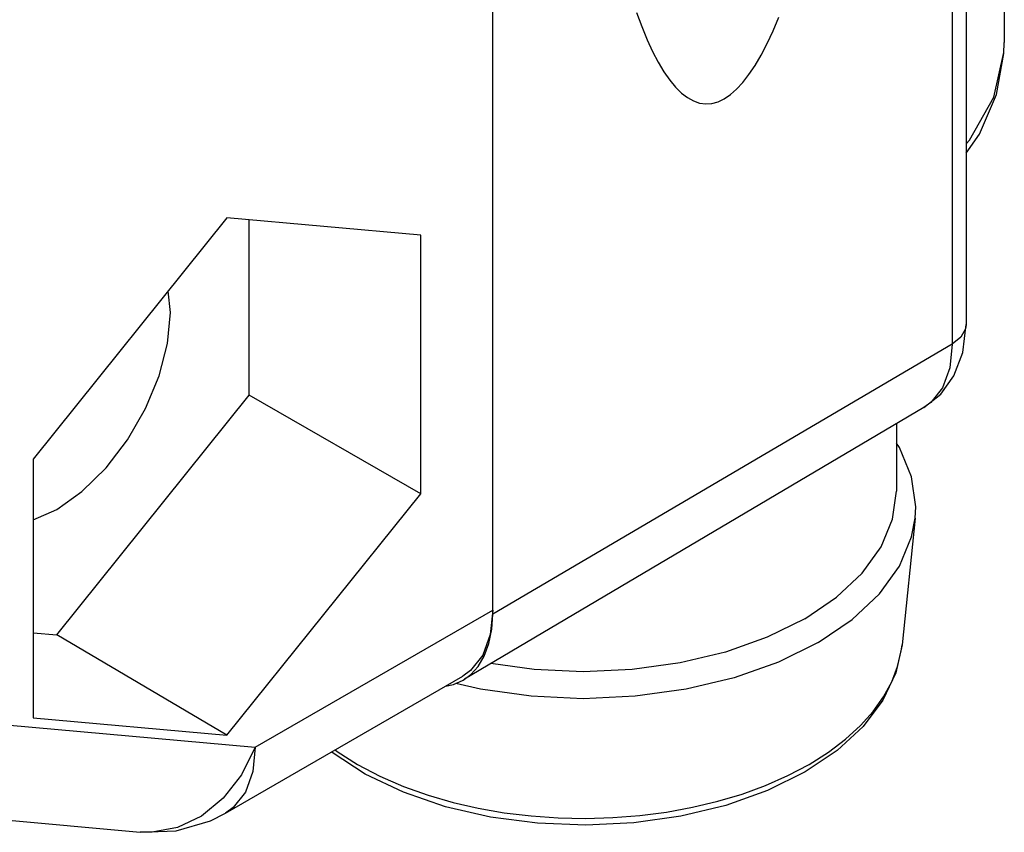
# Model space of a CAD drawing. Units: inches. Extents: x -0.4 to 16.6, y 0.6 to 10.4.
# Drawn here: x 13.6 to 14, y 7.2 to 7.6 of the extents above; entities that cross this region are included whole.
import ezdxf

# ---------------------------------------------------------------- set-up
doc = ezdxf.new("R2010")
doc.units = ezdxf.units.IN
doc.header["$LTSCALE"] = 0.935
doc.header["$MEASUREMENT"] = 0
doc.layers.get('0').update_dxf_attribs({"linetype": 'CONTINUOUS'})
doc.layers.add('02___PRT_ALL_AXES', color=7, linetype='CONTINUOUS')

msp = doc.modelspace()

# ---------------------------------------------------------------- linework, layer by layer
at = {"color": 7, "linetype": 'CONTINUOUS'}
for p, q in [((14.03357, 8.45861), (14.03357, 7.44602)), ((14.02792, 8.45065), (14.02792, 7.43805)), ((13.84015, 7.32774), (13.84015, 8.34033)), ((14.04922, 7.5613), (14.04922, 7.56133)), ((13.73158, 7.48966), (13.65233, 7.39107)), ((13.81083, 7.48258), (13.73158, 7.48966)), ((13.74063, 7.41715), (13.74063, 7.48885)), ((13.81083, 7.37691), (13.81083, 7.48258)), ((13.70843, 7.45099), (13.70753, 7.45974)), ((14.02792, 7.43805), (13.84015, 7.32774)), ((13.66198, 7.31931), (13.74063, 7.41715)), ((13.81083, 7.37691), (13.74063, 7.41715)), ((14.01635, 7.41219), (13.82866, 7.30114)), ((14.00513, 7.40555), (14.00513, 7.37804)), ((13.65233, 7.39107), (13.65233, 7.2854)), ((13.73158, 7.27832), (13.81083, 7.37691)), ((14.01276, 7.36699), (14.00747, 7.3152)), ((13.74316, 7.27342), (13.84015, 7.32942)), ((13.65233, 7.32017), (13.66198, 7.31931)), ((13.73158, 7.27832), (13.66198, 7.31931)), ((13.8311, 7.30467), (13.82792, 7.30238)), ((13.8281, 7.30081), (13.83127, 7.30314)), ((13.73093, 7.24639), (13.82792, 7.30239)), ((13.82086, 7.29831), (13.82413, 7.29901)), ((13.82413, 7.29901), (13.8281, 7.30081)), ((13.8352, 7.29703), (13.82509, 7.29945)), ((13.65233, 7.2854), (13.73158, 7.27832)), ((13.64141, 7.28251), (13.74316, 7.27342)), ((13.98086, 7.27202), (13.96786, 7.26328)), ((13.96079, 7.26178), (13.96947, 7.26636)), ((13.60729, 7.24665), (13.69615, 7.23871))]:
    msp.add_line(p, q, dxfattribs=at)
for points in [[(13.89892, 7.5736), (13.90106, 7.56779), (13.90326, 7.56245), (13.90551, 7.55759), (13.90779, 7.55321), (13.91012, 7.54933), (13.91249, 7.54594), (13.91488, 7.54304), (13.91731, 7.54066), (13.91976, 7.53878), (13.92223, 7.53741), (13.92472, 7.53656), (13.92723, 7.53622), (13.92975, 7.5364), (13.93227, 7.53709), (13.9348, 7.53829)], [(13.9348, 7.53829), (13.93733, 7.54001), (13.93985, 7.54223), (13.94237, 7.54496), (13.94488, 7.5482), (13.94737, 7.55193), (13.94984, 7.55615), (13.9523, 7.56086), (13.95472, 7.56604), (13.95712, 7.5717)], [(14.03357, 7.5161), (14.03902, 7.52381), (14.04604, 7.5401), (14.04908, 7.55679), (14.04922, 7.56132)], [(14.03357, 7.51987), (14.03506, 7.52147), (14.04489, 7.53896), (14.04907, 7.55716)], [(13.65233, 7.36622), (13.66198, 7.37053), (13.67232, 7.37785), (13.68214, 7.38748), (13.69094, 7.39896), (13.6983, 7.4117), (13.70383, 7.42506), (13.70727, 7.43838), (13.70843, 7.45099)], [(14.01635, 7.41219), (14.02322, 7.41764), (14.02866, 7.42514), (14.03228, 7.43469), (14.03357, 7.44602)], [(14.03357, 7.44602), (14.03334, 7.4443), (14.03148, 7.44093), (14.02792, 7.43805)], [(14.02792, 7.43805), (14.02692, 7.42833), (14.02395, 7.42025), (14.01917, 7.41423), (14.01635, 7.41219)], [(14.01276, 7.36699), (14.013, 7.37161), (14.01133, 7.38388), (14.00635, 7.39584), (14.00513, 7.39755)], [(13.96765, 7.3258), (13.98069, 7.33462), (13.99118, 7.3445), (13.99886, 7.35521), (14.00355, 7.36648), (14.00513, 7.37804)], [(13.97322, 7.31616), (13.98706, 7.32552), (13.9982, 7.33601), (14.00635, 7.34738), (14.01133, 7.35934), (14.01276, 7.36699)], [(13.84015, 7.32942), (13.83914, 7.31946), (13.83606, 7.31096), (13.8311, 7.30467)], [(13.83127, 7.30314), (13.83422, 7.30639), (13.83673, 7.3106), (13.83863, 7.31574), (13.83978, 7.32156), (13.84015, 7.32774)], [(13.96765, 7.3258), (13.95238, 7.31827), (13.93526, 7.31222), (13.91671, 7.30778), (13.89719, 7.30508), (13.87717, 7.30417), (13.85716, 7.30508), (13.83946, 7.30753)], [(13.97322, 7.31616), (13.95701, 7.30817), (13.93884, 7.30174), (13.91915, 7.29703), (13.89842, 7.29416), (13.87717, 7.29319), (13.85593, 7.29416), (13.8352, 7.29703)], [(13.96947, 7.26636), (13.9774, 7.27137), (13.98438, 7.27666), (13.99043, 7.28219), (13.99558, 7.28794), (13.99984, 7.29389), (14.0032, 7.30003), (14.00564, 7.30632), (14.00714, 7.31271), (14.00747, 7.3152)], [(14.00747, 7.3152), (14.00494, 7.3038), (13.99963, 7.2926), (13.99155, 7.28189), (13.98086, 7.27202)], [(13.74316, 7.27342), (13.7375, 7.26211), (13.73006, 7.25256)], [(13.74316, 7.27342), (13.74213, 7.26338), (13.73908, 7.25499), (13.73415, 7.24871), (13.73093, 7.24639)], [(13.96786, 7.26328), (13.95248, 7.25568), (13.93541, 7.24961), (13.91705, 7.24517), (13.89784, 7.24245), (13.87819, 7.24148), (13.85852, 7.24227), (13.83926, 7.24481), (13.82084, 7.24906), (13.80365, 7.25494), (13.78811, 7.26236), (13.77458, 7.27117), (13.7743, 7.27143)], [(13.77575, 7.27227), (13.77661, 7.27161), (13.78488, 7.26635), (13.79398, 7.26158), (13.80369, 7.25736), (13.81377, 7.25377), (13.82396, 7.25083), (13.83428, 7.24847), (13.84491, 7.24662), (13.85584, 7.2453), (13.86692, 7.24452), (13.87806, 7.24429), (13.8892, 7.24461), (13.90026, 7.24547), (13.91115, 7.24688), (13.92178, 7.24882), (13.93209, 7.25128), (13.94205, 7.25425), (13.95163, 7.25775), (13.96079, 7.26178)], [(13.73006, 7.25256), (13.72119, 7.24523), (13.71134, 7.2405), (13.701, 7.2386), (13.69615, 7.23871)], [(13.69615, 7.23871), (13.71079, 7.23923), (13.72489, 7.24335), (13.73093, 7.24639)]]:
    msp.add_lwpolyline(points, dxfattribs=at)
at = {"layer": '02___PRT_ALL_AXES', "color": 7, "linetype": 'CONTINUOUS'}
msp.add_line((14.04922, 7.65922), (14.04922, 7.5613), dxfattribs=at)

doc.saveas('drawing.dxf')
